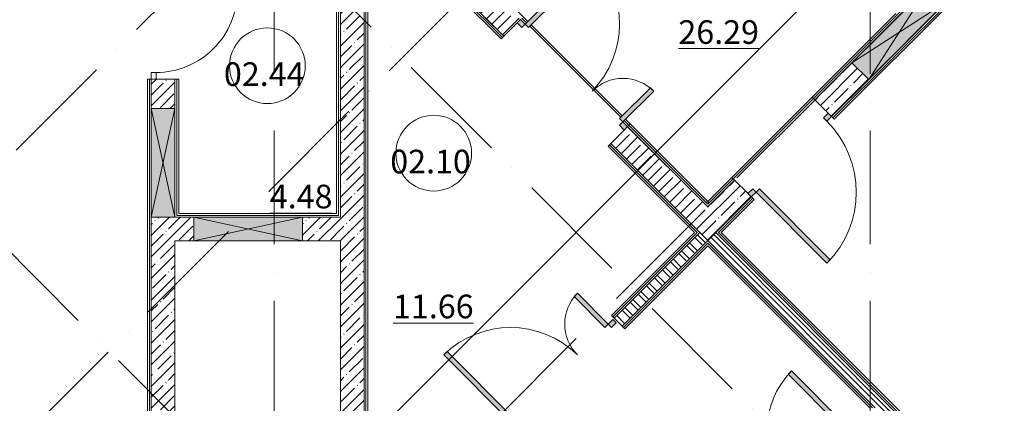
# Model space of a CAD drawing. Units: millimetres. Extents: x -732697 to 1365199, y -233817 to -59569.
# Drawn here: x -397780 to -387369, y -164362 to -160310 of the extents above; entities that cross this region are included whole.
import ezdxf

# ---------------------------------------------------------------- set-up
doc = ezdxf.new("R2010")
doc.units = ezdxf.units.MM
doc.linetypes.add('200_ШТРИХ_ПУНКТИР__ш12п3п3_', pattern=[1800, 1200, -300, 0, -300])
for name, color, linetype, lineweight in [('Двери', 7, 'Continuous', 13), ('Кабельные стояки', 7, 'Continuous', 25), ('Марки помещений', 7, 'Continuous', 9), ('Окна', 7, 'Continuous', 13), ('Оси', 7, 'Continuous', 9), ('Стены', 7, 'Continuous', 13), ('Элементы узлов', 7, 'Continuous', 13)]:
    doc.layers.add(name, color=color, linetype=linetype, lineweight=lineweight)
doc.styles.add('ISOCPEUR_I_1', font='isocpeui.ttf', dxfattribs={"height": 250})
pattern_1 = [(45, (0, 0), (-114.04925, 114.04925), []), (45, (114.05, 0), (-114.04925, 114.04925), [201.612, -40.322, 3.353, -36.97])]
pattern_2 = [(135, (0, 0), (-85.5366, -85.5366), []), (135, (57.02, 0), (-85.5366, -85.5366), [])]

# ---------------------------------------------------------------- blocks, each defined once
blk = doc.blocks.new('_Wn__Отверстие_прямоугольное - 1150х450_h_-9846517-_Р__Подвал')
at = {"layer": 'Окна'}
blk.add_hatch(color=252, dxfattribs=at).paths.add_polyline_path([(-575, -125), (575, -125), (575, 125), (-575, 125)], flags=0)
at = {"layer": 'Элементы узлов', "color": 252}
for p, q in [((575, 125), (-575, 125)), ((-575, 125), (-575, -125)), ((-575, -125), (-575, 125)), ((-575, 125), (575, 125)), ((575, 125), (-575, -125)), ((-575, 125), (575, -125)), ((575, 125), (-575, 125)), ((-575, 125), (-575, -125)), ((575, -125), (575, 125)), ((575, 125), (575, -125)), ((575, -125), (575, 125)), ((-575, -125), (575, -125)), ((575, -125), (-575, -125)), ((-575, -125), (575, -125))]:
    blk.add_line(p, q, dxfattribs=at)
blk = doc.blocks.new('_Wn__Отверстие_прямоугольное - 1150х450_h_-9844031-_Р__Подвал')
at = {"layer": 'Окна'}
blk.add_hatch(color=252, dxfattribs=at).paths.add_polyline_path([(575, 125), (-575, 125), (-575, -125), (575, -125), (575, 8)], flags=0)
at = {"layer": 'Элементы узлов', "color": 252}
for p, q in [((575, 125), (-575, 125)), ((-575, 125), (-575, -125)), ((-575, -125), (-575, 125)), ((-575, 125), (575, 125)), ((575, 125), (-575, -125)), ((-575, 125), (575, -125)), ((575, 125), (-575, 125)), ((-575, 125), (-575, -125)), ((575, -125), (575, 125)), ((575, 125), (575, -125)), ((575, -125), (575, 125)), ((-575, -125), (575, -125)), ((575, -125), (-575, -125)), ((-575, -125), (575, -125))]:
    blk.add_line(p, q, dxfattribs=at)
blk = doc.blocks.new('_Wn__Отверстие_прямоугольное - 1150х550_h_-9847315-_Р__Подвал')
at = {"layer": 'Окна'}
blk.add_hatch(color=252, dxfattribs=at).paths.add_polyline_path([(575, 125), (-575, 125), (-575, -125), (575, -125)], flags=0)
at = {"layer": 'Элементы узлов', "color": 252}
for p, q in [((575, 125), (-575, 125)), ((-575, 125), (-575, -125)), ((-575, -125), (-575, 125)), ((-575, 125), (575, 125)), ((575, 125), (-575, -125)), ((-575, 125), (575, -125)), ((575, 125), (-575, 125)), ((-575, 125), (-575, -125)), ((575, -125), (575, 125)), ((575, 125), (575, -125)), ((575, -125), (575, 125)), ((-575, -125), (575, -125)), ((575, -125), (-575, -125)), ((-575, -125), (575, -125))]:
    blk.add_line(p, q, dxfattribs=at)
blk = doc.blocks.new('DOLKR_APART_KR__kg__R20_rvt-1-_Р__Подвал')
at = {"layer": 'Стены', "lineweight": 5}
h = blk.add_hatch(dxfattribs=at)
h.set_pattern_fill('FP_3', color=252, style=0, pattern_type=2)
h.set_pattern_definition(pattern_1)
h.paths.add_polyline_path([(17485, 38705), (17945, 39165), (17768, 39342), (17308, 38882)], flags=0)
h.paths.add_polyline_path([(18793, 40013), (19186, 40406), (19009, 40583), (18617, 40190), (18758, 40049)], flags=0)
h.paths.add_polyline_path([(19999, 41219), (22308, 43528), (22131, 43704), (19822, 41396), (19869, 41349)], flags=0)
h.paths.add_polyline_path([(22449, 43669), (22743, 43963), (22566, 44139), (22272, 43846), (22415, 43703)], flags=0)
h.paths.add_polyline_path([(22884, 44104), (23177, 44397), (23001, 44574), (22707, 44281), (22867, 44121)], flags=0)
h = blk.add_hatch(dxfattribs=at)
h.set_pattern_fill('FP_3', color=252, style=0, pattern_type=2)
h.set_pattern_definition(pattern_1)
h.paths.add_polyline_path([(13850, 35950), (13850, 42205), (13600, 42205), (13600, 35950)], flags=0)
h.paths.add_polyline_path([(13850, 42505), (13850, 42910), (13600, 42910), (13600, 42505), (13745, 42505)], flags=0)
h = blk.add_hatch(dxfattribs=at)
h.set_pattern_fill('FP_3', color=252, style=0, pattern_type=2)
h.set_pattern_definition(pattern_1)
h.paths.add_polyline_path([(11850, 35700), (11850, 38950), (11600, 38950), (11600, 35700)], flags=0)
h.paths.add_polyline_path([(11600, 40100), (11850, 40100), (11850, 40410), (11600, 40410)], flags=0)
h.paths.add_polyline_path([(11850, 41460), (11850, 41950), (11600, 41950), (11600, 41460), (11643, 41460)], flags=0)
h = blk.add_hatch(dxfattribs=at)
h.set_pattern_fill('FP_3', color=252, style=0, pattern_type=2)
h.set_pattern_definition(pattern_1)
h.paths.add_polyline_path([(17308, 38882), (17485, 39059), (16637, 39907), (16460, 39731), (16710, 39480)], flags=0)
h.paths.add_polyline_path([(15329, 40862), (15505, 41039), (14844, 41700), (14490, 41700), (15198, 40993)], flags=0)
h = blk.add_hatch(dxfattribs=at)
h.set_pattern_fill('FP_3', color=252, style=0, pattern_type=2)
h.set_pattern_definition(pattern_1)
h.paths.add_polyline_path([(12050, 38700), (12050, 38950), (11850, 38950), (11850, 38700)], flags=0)
h.paths.add_polyline_path([(13600, 38700), (13600, 38950), (13200, 38950), (13200, 38700)], flags=0)
at = {"layer": 'Стены', "color": 252}
for p, q in [((13600, 41700), (13600, 38950)), ((13850, 35950), (13850, 41700)), ((14490, 41700), (15329, 40862)), ((15329, 40862), (15470, 41003)), ((19009, 40583), (18617, 40190)), ((11600, 40410), (11600, 40100)), ((11850, 40410), (11650, 40410)), ((11850, 40100), (11850, 40410)), ((18793, 40013), (19186, 40406)), ((18617, 40190), (18758, 40049)), ((17485, 39059), (16637, 39907)), ((16601, 39872), (16460, 39731)), ((16460, 39731), (17308, 38882)), ((17768, 39342), (17485, 39059)), ((17910, 39200), (17768, 39342)), ((17485, 38705), (17945, 39165)), ((11600, 38950), (11600, 35700)), ((12050, 38950), (11850, 38950)), ((13600, 38950), (13200, 38950)), ((17308, 38882), (17485, 38705)), ((11850, 38700), (12050, 38700)), ((11850, 35950), (11850, 38700)), ((13200, 38700), (13600, 38700)), ((13600, 38700), (13600, 35950))]:
    blk.add_line(p, q, dxfattribs=at)
at = {"color": 252, "lineweight": 13}
for name, p, rotation in [('_Wn__Отверстие_прямоугольное - 1150х550_h_-9847315-_Р__Подвал', (19504, 40901), 224.9999999999989), ('_Wn__Отверстие_прямоугольное - 1150х450_h_-9844031-_Р__Подвал', (11725, 39525), 270)]:
    blk.add_blockref(name, p, dxfattribs=dict(at, rotation=rotation))
blk.add_blockref('_Wn__Отверстие_прямоугольное - 1150х450_h_-9846517-_Р__Подвал', (12625, 38825), dxfattribs=at)
blk = doc.blocks.new('_Dr__ДУ_распашная__2Ст_Прямоугольная - ДПО_1600х2100_h______EIW30-12387132-_Р__Подвал')
at = {"layer": 'Двери'}
for points in [[(-730, 60), (-680, 60), (-680, 1060), (-730, 1060)], [(680, 60), (730, 60), (730, 520), (680, 520)]]:
    blk.add_hatch(color=252, dxfattribs=at).paths.add_polyline_path(points, flags=0)
h = blk.add_hatch(color=252, dxfattribs=at)
h.paths.add_polyline_path([(-800, 10), (-730, 10), (-730, 60), (-800, 60)], flags=0)
h.paths.add_polyline_path([(730, 10), (800, 10), (800, 60), (730, 60)], flags=0)
h = blk.add_hatch(color=252, dxfattribs=at)
h.paths.add_polyline_path([(-800, 10), (-730, 10), (-730, 60), (-800, 60)], flags=0)
h.paths.add_polyline_path([(730, 10), (800, 10), (800, 60), (730, 60)], flags=0)
at = {"layer": 'Двери', "color": 252}
for p, q in [((-730, 1060), (-730, 60)), ((-680, 1060), (-730, 1060)), ((-680, 60), (-680, 1060)), ((730, 520), (680, 520)), ((680, 520), (680, 60)), ((730, 60), (730, 520)), ((-730, 60), (-800, 60)), ((-800, 60), (-800, 10)), ((-730, 60), (-800, 60)), ((-800, 60), (-800, 10)), ((-800, 10), (-730, 10)), ((-800, 10), (-730, 10)), ((-730, 10), (-730, 60)), ((-730, 60), (-680, 60)), ((-730, 10), (-730, 60)), ((680, 60), (730, 60)), ((730, 60), (730, 10)), ((800, 60), (730, 60)), ((730, 60), (730, 10)), ((800, 60), (730, 60)), ((730, 10), (800, 10)), ((730, 10), (800, 10)), ((800, 10), (800, 60)), ((800, 10), (800, 60))]:
    blk.add_line(p, q, dxfattribs=at)
for centre, radius, start, end in [((-740, 50), 1010, 0.5899, 89.4101), ((730, 60), 460, 90, 180)]:
    blk.add_arc(centre, radius, start, end, dxfattribs=at)
blk = doc.blocks.new('_Dr__ДУ_распашная__2Ст_Прямоугольная - ДП_1500х2100_h___л_EI30-12392614-_Р__Подвал')
at = {"layer": 'Двери'}
for points in [[(680, 352), (680, 960), (630, 960), (630, 60), (680, 60)], [(-630, 520), (-680, 520), (-680, 60), (-630, 60), (-630, 352)]]:
    blk.add_hatch(color=252, dxfattribs=at).paths.add_polyline_path(points, flags=0)
h = blk.add_hatch(color=252, dxfattribs=at)
h.paths.add_polyline_path([(750, 60), (680, 60), (680, 10), (750, 10)], flags=0)
h.paths.add_polyline_path([(-680, 10), (-680, 60), (-750, 60), (-750, 10)], flags=0)
h = blk.add_hatch(color=252, dxfattribs=at)
h.paths.add_polyline_path([(750, 60), (680, 60), (680, 10), (750, 10)], flags=0)
h.paths.add_polyline_path([(-680, 10), (-680, 60), (-750, 60), (-750, 10)], flags=0)
at = {"layer": 'Двери', "color": 252}
for p, q in [((680, 960), (630, 960)), ((630, 960), (630, 60)), ((680, 60), (680, 960)), ((-680, 520), (-680, 60)), ((-630, 520), (-680, 520)), ((-630, 60), (-630, 520)), ((-680, 60), (-750, 60)), ((-750, 60), (-750, 10)), ((-680, 60), (-750, 60)), ((-750, 60), (-750, 10)), ((-750, 10), (-680, 10)), ((-750, 10), (-680, 10)), ((-680, 10), (-680, 60)), ((-680, 60), (-630, 60)), ((-680, 10), (-680, 60)), ((630, 60), (680, 60)), ((680, 60), (680, 10)), ((750, 60), (680, 60)), ((680, 60), (680, 10)), ((750, 60), (680, 60)), ((680, 10), (750, 10)), ((680, 10), (750, 10)), ((750, 10), (750, 60)), ((750, 10), (750, 60))]:
    blk.add_line(p, q, dxfattribs=at)
for centre, radius, start, end in [((690, 50), 910, 90.6547, 179.3453), ((-680, 60), 460, 360, 90)]:
    blk.add_arc(centre, radius, start, end, dxfattribs=at)
blk = doc.blocks.new('_Dr__ДУ_распашная__2Ст_Прямоугольная - ДПО_1600х2100_h______EIW30-V37-_Р__Подвал')
at = {"layer": 'Двери'}
for points in [[(-680, -10), (-680, 990), (-730, 990), (-730, -10)], [(730, -10), (730, 450), (680, 450), (680, -10)]]:
    blk.add_hatch(color=7, dxfattribs=at).paths.add_polyline_path(points, flags=0)
h = blk.add_hatch(color=7, dxfattribs=at)
h.paths.add_polyline_path([(800, -60), (800, -10), (730, -10), (730, -60), (750, -60)], flags=0)
h.paths.add_polyline_path([(-730, -60), (-730, -10), (-800, -10), (-800, -60), (-750, -60)], flags=0)
at = {"layer": 'Двери', "color": 7}
for p, q in [((-730, 990), (-730, -10)), ((-680, 990), (-730, 990)), ((-680, -10), (-680, 990)), ((730, 450), (680, 450)), ((680, 450), (680, -10)), ((730, -10), (730, 450)), ((-730, -10), (-800, -10)), ((-800, -10), (-800, -60)), ((-730, -10), (-800, -10)), ((-800, -10), (-800, -60)), ((-800, -60), (-730, -60)), ((-800, -60), (-730, -60)), ((-730, -60), (-730, -10)), ((-730, -10), (-680, -10)), ((-730, -60), (-730, -10)), ((680, -10), (730, -10)), ((730, -10), (730, -60)), ((800, -10), (730, -10)), ((730, -10), (730, -60)), ((800, -10), (730, -10)), ((730, -60), (800, -60)), ((730, -60), (800, -60)), ((800, -60), (800, -10)), ((800, -60), (800, -10))]:
    blk.add_line(p, q, dxfattribs=at)
for centre, radius, start, end in [((-740, -20), 1010, 0.5899, 89.4101), ((730, -10), 460, 90, 180)]:
    blk.add_arc(centre, radius, start, end, dxfattribs=at)
blk = doc.blocks.new('_Dr__ДУ_распашная__1Ст_Прямоугольная - ДП__1200х2100_h___л_EI30-12354485-_Р__Подвал')
at = {"layer": 'Двери'}
blk.add_hatch(color=252, dxfattribs=at).paths.add_polyline_path([(530, 1050), (480, 1050), (480, -10), (530, -10), (530, 1044)], flags=0)
h = blk.add_hatch(color=252, dxfattribs=at)
h.paths.add_polyline_path([(600, -10), (530, -10), (530, -60), (600, -60)], flags=0)
h.paths.add_polyline_path([(-530, -10), (-600, -10), (-600, -60), (-530, -60), (-530, -16)], flags=0)
at = {"layer": 'Двери', "color": 252}
for p, q in [((530, 1050), (480, 1050)), ((480, 1050), (480, -10)), ((530, -10), (530, 1050)), ((-530, -10), (-600, -10)), ((-600, -10), (-600, -60)), ((-600, -60), (-530, -60)), ((-530, -60), (-530, -10)), ((480, -10), (530, -10)), ((530, -10), (530, -60)), ((600, -10), (530, -10)), ((530, -60), (600, -60)), ((600, -60), (600, -10))]:
    blk.add_line(p, q, dxfattribs=at)
blk.add_arc((530, -10), 1060, 90, 180, dxfattribs=at)
blk = doc.blocks.new('_Dr__ДУ_распашная__1Ст_Прямоугольная - ДСВ__1000х2100_h__-12353936-_Р__Подвал')
at = {"layer": 'Двери', "color": 252}
for p, q in [((-430, 920), (-430, 260)), ((-380, 920), (-430, 920)), ((-380, 260), (-380, 920)), ((430, 60), (430, 10)), ((500, 60), (430, 60)), ((430, 10), (500, 10)), ((500, 10), (500, 60))]:
    blk.add_line(p, q, dxfattribs=at)
blk.add_arc((-430, 60), 860, 360, 90, dxfattribs=at)
blk = doc.blocks.new('_A__Марка_Помещения_х2__2_50_ISO_ - Номер-900280-_Р__Подвал')
at = {"layer": 'Марки помещений', "color": 252}
for start, end in [(360, 180), (180, 360)]:
    blk.add_arc((0, 0), 4, start, end, dxfattribs=at)
blk = doc.blocks.new('_A__Марка_Помещения_х2__2_50_ISO_ - Номер _ Наименование-1262491-_Р__Подвал')
at = {"layer": 'Марки помещений', "color": 252}
for start, end in [(360, 180), (180, 360)]:
    blk.add_arc((0, 6.5), 4, start, end, dxfattribs=at)
blk = doc.blocks.new('новые планы -7800')
at = {"layer": 'Стены', "lineweight": 5}
h = blk.add_hatch(dxfattribs=at)
h.set_pattern_fill('FP_1', style=0, pattern_type=2)
h.set_pattern_definition(pattern_2)
h.paths.add_polyline_path([(14600, 35820), (14642.5, 35862.4), (14557.6, 35947.3), (14430.3, 35820), (14488.3, 35820)], flags=0)
h.paths.add_polyline_path([(15024.3, 36244.3), (15420.5, 36640.5), (15335.7, 36725.3), (14939.5, 36329.1), (14974.8, 36293.8)], flags=0)
h.paths.add_polyline_path([(16580.2, 37800.1), (17485.3, 38705.2), (17400.4, 38790.1), (16495.3, 37885), (16559, 37821.3)], flags=0)
h = blk.add_hatch(dxfattribs=at)
h.set_pattern_fill('FP_1', style=0, pattern_type=2)
h.set_pattern_definition(pattern_2)
h.paths.add_polyline_path([(20561.2, 35629.3), (20646, 35714.2), (17570.1, 38790.1), (17485.3, 38705.2), (20558.4, 35632.1)], flags=0)
at = {"layer": 'Оси', "color": 252, "linetype": '200_ШТРИХ_ПУНКТИР__ш12п3п3_', "lineweight": 20}
for p, q in [((12900, -4535.4), (12900, 54705.6)), ((19200, -4535.4), (19200, 54705.6)), ((25145.9, 51527.7), (-962.7, 25419.1)), ((27550.1, 49123.6), (1441.4, 23015))]:
    blk.add_line(p, q, dxfattribs=at)
at = {"layer": 'Оси', "color": 7, "linetype": '200_ШТРИХ_ПУНКТИР__ш12п3п3_', "lineweight": 20}
for p, q in [((29199.5, 25682.8), (8444.3, 46438.1)), ((-6375.5, 23112.6), (14233, 43721.1)), ((26102.4, 22585.7), (5347.1, 43340.9))]:
    blk.add_line(p, q, dxfattribs=at)
at = {"layer": 'Стены', "color": 7}
for p, q in [((23318.9, 44538.9), (18793.4, 40013.4)), ((18807.6, 39999.2), (23318.9, 44510.6)), ((23318.9, 44482.3), (18821.7, 39985.1)), ((18616.6, 40190.1), (21282.4, 42855.9)), ((20971.3, 42573.1), (18602.5, 40204.3)), ((13560, 38990), (13560, 41660)), ((13580, 41680), (13580, 38970)), ((13600, 38950), (13600, 41700)), ((13850, 41700), (13850, 35700)), ((13870, 35840), (13870, 41680)), ((13890, 41660), (13890, 35860)), ((15300.3, 40833.6), (14473.9, 41660)), ((14482.2, 41680), (15314.4, 40847.8)), ((15328.6, 40861.9), (14490.5, 41700)), ((15123.5, 41477.1), (15583.1, 41017.5)), ((15569, 41003.3), (15519.5, 41052.8)), ((17471.1, 39101.2), (19472.2, 41102.3)), ((18588.4, 40218.4), (19472.2, 41102.3)), ((16566, 40006.3), (15604.4, 40968)), ((15618.5, 40982.1), (16580.2, 40020.4)), ((15300.3, 40833.6), (15328.6, 40861.9)), ((11600, 40410), (11560, 40410)), ((11560, 35660), (11560, 40410)), ((11580, 40410), (11580, 35680)), ((11600, 35700), (11600, 40410)), ((11850, 40410), (11850, 38950)), ((11890, 40410), (11850, 40410)), ((11870, 38970), (11870, 40410)), ((11890, 40410), (11890, 38990)), ((18602.5, 40204.3), (17754, 39355.8)), ((18588.4, 40218.4), (18602.5, 40204.3)), ((18602.5, 40204.3), (18616.6, 40190.1)), ((16615.5, 39985.1), (17499.4, 39101.2)), ((18793.4, 40013.4), (18807.6, 39999.2)), ((18821.7, 39985.1), (18807.6, 39999.2)), ((16650.9, 39921.4), (16601.4, 39970.9)), ((16665, 39935.6), (16636.7, 39907.3)), ((16636.7, 39907.3), (17485.3, 39058.8)), ((17485.3, 39087.1), (16650.9, 39921.4)), ((16665, 39935.6), (17485.3, 39115.3)), ((16431.7, 39702.2), (16445.8, 39716.4)), ((17343.8, 38790.1), (16431.7, 39702.2)), ((16460, 39730.5), (16445.8, 39716.4)), ((16445.8, 39716.4), (17372.1, 38790.1)), ((17400.4, 38790.1), (16460, 39730.5)), ((17485.3, 39115.3), (17739.8, 39369.9)), ((17754, 39355.8), (17485.3, 39087.1)), ((17754, 39355.8), (17739.8, 39369.9)), ((17768.1, 39341.6), (17754, 39355.8)), ((17485.3, 39058.8), (17768.1, 39341.6)), ((16580.2, 37800.1), (17944.9, 39164.8)), ((17598.4, 38790.1), (17959, 39150.7)), ((17973.2, 39136.6), (17944.9, 39164.8)), ((17973.2, 39136.6), (17626.7, 38790.1)), ((11850, 38950), (13600, 38950)), ((13580, 38970), (11870, 38970)), ((11890, 38990), (13560, 38990)), ((16467, 37913.3), (17343.8, 38790.1)), ((17372.1, 38790.1), (16481.2, 37899.1)), ((17400.4, 38790.1), (16495.3, 37885)), ((16495.3, 37885), (17400.4, 38790.1)), ((19253, 36937.5), (17400.4, 38790.1)), ((20646, 35714.2), (17570.1, 38790.1)), ((20646, 35742.4), (17598.4, 38790.1)), ((17626.7, 38790.1), (20646, 35770.7)), ((17485.3, 38705.2), (16580.2, 37800.1)), ((16594.3, 37786), (17485.3, 38676.9)), ((17485.3, 38648.7), (16608.5, 37771.8)), ((17485.3, 38676.9), (19224.7, 36937.5)), ((19196.5, 36937.5), (17485.3, 38648.7)), ((16467, 37913.3), (16580.2, 37800.1)), ((16608.5, 37771.8), (16580.2, 37800.1))]:
    blk.add_line(p, q, dxfattribs=at)
at = {"color": 7, "lineweight": 5}
blk.add_blockref('DOLKR_APART_KR__kg__R20_rvt-1-_Р__Подвал', (0, 0), dxfattribs=at)
at = {"layer": 'Двери', "color": 7}
for name, p, rotation in [('_Dr__ДУ_распашная__2Ст_Прямоугольная - ДПО_1600х2100_h______EIW30-V37-_Р__Подвал', (16078.1, 40480.1), 315.0000000000001), ('_Dr__ДУ_распашная__1Ст_Прямоугольная - ДСВ__1000х2100_h__-12353936-_Р__Подвал', (11590, 40910), 270.0000000000001), ('_Dr__ДУ_распашная__1Ст_Прямоугольная - ДП__1200х2100_h___л_EI30-12354485-_Р__Подвал', (18376.2, 39582), 225.0000000000001), ('_Dr__ДУ_распашная__2Ст_Прямоугольная - ДПО_1600х2100_h______EIW30-12387132-_Р__Подвал', (15957.9, 37262.7), 44.9999999999989), ('_Dr__ДУ_распашная__2Ст_Прямоугольная - ДП_1500х2100_h___л_EI30-12392614-_Р__Подвал', (18567.1, 36166.7), 45.00000000000012)]:
    blk.add_blockref(name, p, dxfattribs=dict(at, rotation=rotation))
at = {"layer": 'Марки помещений', "color": 7, "xscale": 99.99999999999993, "yscale": 99.99999999999993, "zscale": 99.99999999999993}
for name, p in [('_A__Марка_Помещения_х2__2_50_ISO_ - Номер _ Наименование-1262491-_Р__Подвал', (12827.5, 39900.7)), ('_A__Марка_Помещения_х2__2_50_ISO_ - Номер-900280-_Р__Подвал', (14586.4, 39627.4))]:
    blk.add_blockref(name, p, dxfattribs=at)
at = {"layer": 'Марки помещений', "color": 252, "char_height": 250, "attachment_point": 5, "line_spacing_factor": 1.139951, "style": 'ISOCPEUR_I_1'}
for s, insert, width in [('\\pt1016,2032,3048,4064,5080,6096,7112,8128,9144,10160,11176,12192,13208,14224,15240,16256,17272,18288,19304,20320,21336,22352,23368,24384,25400,26416,27432,28448,29464,30480,31496,32512;{\\L26.29}', (17599.7, 40906.8), 661.6), ('\\pt1016,2032,3048,4064,5080,6096,7112,8128,9144,10160,11176,12192,13208,14224,15240,16256,17272,18288,19304,20320,21336,22352,23368,24384,25400,26416,27432,28448,29464,30480,31496,32512;02.44', (12793.9, 40462.1), 693.6), ('\\pt1016,2032,3048,4064,5080,6096,7112,8128,9144,10160,11176,12192,13208,14224,15240,16256,17272,18288,19304,20320,21336,22352,23368,24384,25400,26416,27432,28448,29464,30480,31496,32512;02.10', (14552.9, 39538.8), 619.2), ('\\pt1016,2032,3048,4064,5080,6096,7112,8128,9144,10160,11176,12192,13208,14224,15240,16256,17272,18288,19304,20320,21336,22352,23368,24384,25400,26416,27432,28448,29464,30480,31496,32512;{\\L4.48}', (13184.5, 39169.2), 544.8), ('\\pt1016,2032,3048,4064,5080,6096,7112,8128,9144,10160,11176,12192,13208,14224,15240,16256,17272,18288,19304,20320,21336,22352,23368,24384,25400,26416,27432,28448,29464,30480,31496,32512;{\\L11.66}', (14582.1, 38007.5), 576.8)]:
    blk.add_mtext(s, dxfattribs=dict(at, insert=insert, width=width))

msp = doc.modelspace()

# ---------------------------------------------------------------- linework, layer by layer
at = {"layer": 'Кабельные стояки'}
msp.add_lwpolyline([(-399561, -170219), (-379113, -149771)], dxfattribs=at)

# ---------------------------------------------------------------- block references
at = {"layer": 'Элементы узлов', "color": 7}
msp.add_blockref('новые планы -7800', (-407989, -201347), dxfattribs=at)

doc.saveas('drawing.dxf')
